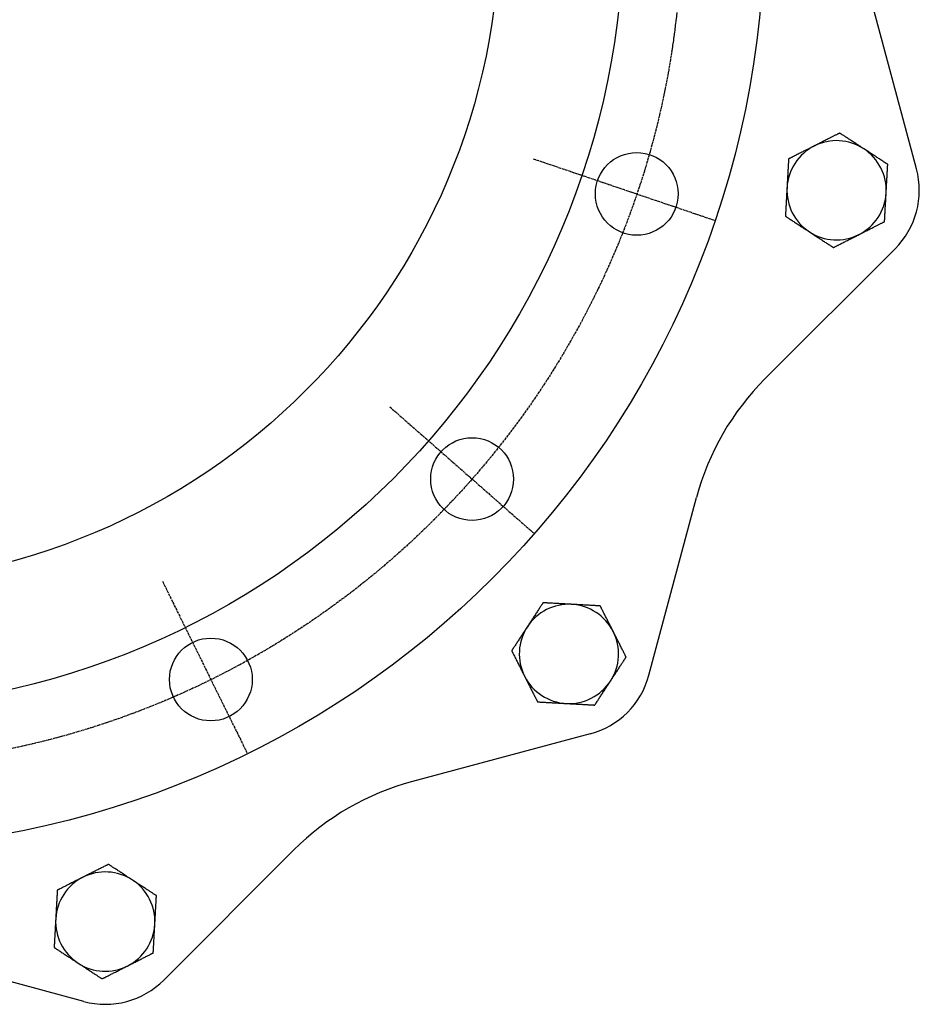
# Model space of a CAD drawing. Extents: x 19 to 1612, y -103 to 1389.
# Drawn here: x 446 to 718, y 688 to 985 of the extents above; entities that cross this region are included whole.
import ezdxf

# ---------------------------------------------------------------- set-up
doc = ezdxf.new("R2010")
doc.units = 0
doc.linetypes.add('EXLTYPE2', pattern=[1.016, 0.635, -0.127, 0.127, -0.127])
doc.layers.get('0').update_dxf_attribs({"linetype": 'CONTINUOUS'})

msp = doc.modelspace()

# ---------------------------------------------------------------- linework, layer by layer
at = {"color": 3, "linetype": 'CONTINUOUS'}
for p, q in [((716.78, 940.18), (702.39, 993.89)), ((710.31, 916.03), (670.99, 876.72)), ((635.9, 787.15), (650.29, 840.86)), ((618.22, 769.47), (564.51, 755.08)), ((489.34, 695.06), (528.65, 734.38)), ((465.19, 688.59), (411.48, 702.98))]:
    msp.add_line(p, q, dxfattribs=at)
at = {"color": 1, "linetype": 'EXLTYPE2'}
for p, q in [((600.91, 943.26), (655.92, 924.59)), ((557.62, 868.28), (601.29, 829.98)), ((488.93, 815.57), (514.62, 763.47))]:
    msp.add_line(p, q, dxfattribs=at)
at = {"color": 3, "linetype": 'CONTINUOUS', "flags": 128}
for points in [[(693.58, 951.01), (693.58, 951), (693.55, 950.99), (693.52, 950.97), (693.47, 950.95), (693.42, 950.92), (693.35, 950.89), (693.28, 950.85), (693.2, 950.81), (693.12, 950.77), (693.03, 950.73), (692.94, 950.68), (692.76, 950.59), (692.58, 950.5), (692.4, 950.41), (692.22, 950.32), (692.04, 950.22), (691.85, 950.13), (691.66, 950.03), (691.47, 949.94), (691.28, 949.84), (691.08, 949.74), (690.88, 949.64), (690.61, 949.5), (690.33, 949.36), (690.05, 949.22), (689.77, 949.08), (689.49, 948.93), (689.21, 948.79), (688.92, 948.65), (688.65, 948.51), (688.37, 948.37), (688.1, 948.23), (687.84, 948.1), (687.67, 948.01), (687.51, 947.93), (687.36, 947.86), (687.2, 947.78), (687.05, 947.7), (686.91, 947.63), (686.76, 947.55), (686.62, 947.48), (686.48, 947.41), (686.35, 947.34), (686.21, 947.28), (686.17, 947.25), (686.12, 947.23), (686.07, 947.2), (686.03, 947.18), (685.99, 947.16), (685.95, 947.14), (685.92, 947.13), (685.89, 947.11), (685.87, 947.1), (685.86, 947.1), (685.86, 947.1)], [(700.83, 946.27), (700.83, 946.27), (700.83, 946.27), (700.83, 946.27), (700.83, 946.27), (700.82, 946.28), (700.82, 946.28), (700.81, 946.28), (700.81, 946.29), (700.8, 946.29), (700.8, 946.29), (700.79, 946.3), (700.73, 946.33), (700.67, 946.38), (700.59, 946.43), (700.5, 946.49), (700.41, 946.55), (700.3, 946.62), (700.19, 946.69), (700.08, 946.76), (699.96, 946.84), (699.83, 946.92), (699.71, 947.01), (699.46, 947.16), (699.21, 947.33), (698.96, 947.49), (698.7, 947.66), (698.44, 947.83), (698.18, 948.01), (697.91, 948.18), (697.64, 948.35), (697.38, 948.53), (697.11, 948.7), (696.84, 948.88), (696.61, 949.03), (696.37, 949.19), (696.14, 949.34), (695.9, 949.49), (695.67, 949.64), (695.45, 949.79), (695.22, 949.94), (695, 950.08), (694.78, 950.23), (694.56, 950.37), (694.35, 950.51), (694.24, 950.58), (694.14, 950.64), (694.04, 950.71), (693.95, 950.77), (693.86, 950.83), (693.78, 950.88), (693.72, 950.92), (693.66, 950.96), (693.62, 950.98), (693.59, 951), (693.58, 951.01)], [(685.86, 947.1), (685.85, 947.09), (685.83, 947.08), (685.79, 947.06), (685.74, 947.04), (685.68, 947.01), (685.61, 946.97), (685.53, 946.93), (685.45, 946.89), (685.36, 946.84), (685.27, 946.8), (685.18, 946.75), (684.98, 946.65), (684.79, 946.56), (684.6, 946.46), (684.4, 946.36), (684.2, 946.26), (684, 946.15), (683.79, 946.05), (683.59, 945.95), (683.38, 945.84), (683.17, 945.73), (682.95, 945.62), (682.68, 945.49), (682.4, 945.35), (682.12, 945.21), (681.84, 945.06), (681.56, 944.92), (681.28, 944.78), (681.01, 944.64), (680.73, 944.5), (680.46, 944.37), (680.2, 944.23), (679.94, 944.1), (679.79, 944.03), (679.64, 943.95), (679.49, 943.88), (679.35, 943.8), (679.21, 943.73), (679.07, 943.66), (678.94, 943.59), (678.81, 943.53), (678.68, 943.46), (678.55, 943.4), (678.43, 943.34), (678.39, 943.32), (678.35, 943.3), (678.31, 943.28), (678.27, 943.26), (678.24, 943.24), (678.21, 943.22), (678.18, 943.21), (678.16, 943.2), (678.14, 943.19), (678.13, 943.19), (678.13, 943.18)], [(708.08, 941.53), (708.07, 941.54), (708.05, 941.56), (708, 941.58), (707.95, 941.62), (707.88, 941.67), (707.8, 941.72), (707.7, 941.78), (707.61, 941.85), (707.5, 941.91), (707.39, 941.99), (707.28, 942.06), (707.05, 942.21), (706.81, 942.36), (706.57, 942.52), (706.33, 942.68), (706.08, 942.84), (705.83, 943), (705.58, 943.17), (705.32, 943.34), (705.07, 943.5), (704.81, 943.67), (704.55, 943.84), (704.28, 944.02), (704.02, 944.19), (703.75, 944.37), (703.48, 944.54), (703.22, 944.71), (702.95, 944.88), (702.69, 945.05), (702.44, 945.22), (702.19, 945.39), (701.94, 945.55), (701.69, 945.71), (701.57, 945.79), (701.46, 945.86), (701.34, 945.94), (701.24, 946), (701.14, 946.07), (701.06, 946.12), (700.98, 946.17), (700.92, 946.21), (700.87, 946.24), (700.84, 946.26), (700.83, 946.27)], [(678.13, 943.18), (678.13, 943.17), (678.13, 943.14), (678.12, 943.09), (678.12, 943.02), (678.12, 942.94), (678.11, 942.84), (678.1, 942.73), (678.1, 942.61), (678.09, 942.49), (678.08, 942.36), (678.08, 942.22), (678.06, 941.95), (678.05, 941.67), (678.03, 941.38), (678.01, 941.09), (678, 940.8), (677.98, 940.5), (677.97, 940.2), (677.95, 939.89), (677.93, 939.59), (677.91, 939.28), (677.9, 938.97), (677.88, 938.65), (677.86, 938.33), (677.84, 938.01), (677.83, 937.69), (677.81, 937.38), (677.79, 937.07), (677.78, 936.76), (677.76, 936.45), (677.74, 936.15), (677.73, 935.85), (677.71, 935.56), (677.7, 935.42), (677.69, 935.28), (677.69, 935.15), (677.68, 935.02), (677.67, 934.91), (677.67, 934.8), (677.66, 934.71), (677.66, 934.64), (677.66, 934.58), (677.65, 934.55), (677.65, 934.54)], [(707.61, 932.89), (707.61, 932.89), (707.61, 932.89), (707.61, 932.89), (707.61, 932.89), (707.61, 932.9), (707.61, 932.9), (707.61, 932.91), (707.61, 932.92), (707.61, 932.92), (707.61, 932.93), (707.61, 932.94), (707.61, 933.01), (707.62, 933.09), (707.62, 933.18), (707.63, 933.28), (707.64, 933.4), (707.64, 933.52), (707.65, 933.65), (707.66, 933.79), (707.66, 933.93), (707.67, 934.08), (707.68, 934.23), (707.7, 934.52), (707.71, 934.82), (707.73, 935.12), (707.75, 935.43), (707.76, 935.74), (707.78, 936.05), (707.8, 936.37), (707.82, 936.69), (707.83, 937.01), (707.85, 937.33), (707.87, 937.64), (707.89, 937.93), (707.9, 938.21), (707.92, 938.49), (707.93, 938.77), (707.95, 939.04), (707.96, 939.31), (707.98, 939.58), (707.99, 939.85), (708.01, 940.11), (708.02, 940.37), (708.03, 940.62), (708.04, 940.75), (708.05, 940.87), (708.05, 940.99), (708.06, 941.1), (708.07, 941.2), (708.07, 941.3), (708.08, 941.38), (708.08, 941.44), (708.08, 941.49), (708.08, 941.52), (708.08, 941.53)], [(677.65, 934.54), (677.65, 934.54), (677.65, 934.54), (677.65, 934.53), (677.65, 934.53), (677.65, 934.52), (677.65, 934.52), (677.65, 934.51), (677.65, 934.51), (677.65, 934.5), (677.65, 934.49), (677.65, 934.48), (677.65, 934.42), (677.64, 934.34), (677.64, 934.24), (677.63, 934.14), (677.62, 934.03), (677.62, 933.9), (677.61, 933.77), (677.6, 933.63), (677.6, 933.49), (677.59, 933.34), (677.58, 933.19), (677.56, 932.9), (677.55, 932.61), (677.53, 932.3), (677.51, 932), (677.5, 931.68), (677.48, 931.37), (677.46, 931.05), (677.44, 930.73), (677.43, 930.41), (677.41, 930.1), (677.39, 929.78), (677.37, 929.49), (677.36, 929.21), (677.34, 928.93), (677.33, 928.66), (677.31, 928.38), (677.3, 928.11), (677.28, 927.84), (677.27, 927.58), (677.25, 927.32), (677.24, 927.06), (677.23, 926.8), (677.22, 926.68), (677.21, 926.55), (677.21, 926.43), (677.2, 926.32), (677.19, 926.22), (677.19, 926.13), (677.18, 926.05), (677.18, 925.98), (677.18, 925.93), (677.18, 925.9), (677.18, 925.89)], [(707.13, 924.24), (707.13, 924.25), (707.13, 924.28), (707.14, 924.33), (707.14, 924.4), (707.14, 924.49), (707.15, 924.58), (707.16, 924.69), (707.16, 924.81), (707.17, 924.93), (707.18, 925.06), (707.18, 925.2), (707.2, 925.47), (707.21, 925.75), (707.23, 926.04), (707.25, 926.33), (707.26, 926.63), (707.28, 926.92), (707.3, 927.23), (707.31, 927.53), (707.33, 927.84), (707.35, 928.14), (707.36, 928.45), (707.38, 928.77), (707.4, 929.09), (707.42, 929.41), (707.43, 929.73), (707.45, 930.04), (707.47, 930.36), (707.48, 930.67), (707.5, 930.97), (707.52, 931.27), (707.53, 931.57), (707.55, 931.86), (707.56, 932), (707.57, 932.14), (707.57, 932.28), (707.58, 932.4), (707.59, 932.52), (707.59, 932.62), (707.6, 932.71), (707.6, 932.78), (707.6, 932.84), (707.61, 932.87), (707.61, 932.89)], [(677.18, 925.89), (677.19, 925.88), (677.21, 925.87), (677.26, 925.84), (677.31, 925.8), (677.38, 925.76), (677.46, 925.7), (677.56, 925.64), (677.65, 925.58), (677.76, 925.51), (677.87, 925.44), (677.98, 925.36), (678.21, 925.21), (678.45, 925.06), (678.69, 924.9), (678.93, 924.74), (679.18, 924.58), (679.43, 924.42), (679.68, 924.25), (679.94, 924.09), (680.19, 923.92), (680.45, 923.75), (680.71, 923.58), (680.98, 923.41), (681.24, 923.23), (681.51, 923.06), (681.78, 922.88), (682.04, 922.71), (682.31, 922.54), (682.57, 922.37), (682.82, 922.2), (683.07, 922.04), (683.32, 921.87), (683.57, 921.72), (683.69, 921.64), (683.8, 921.56), (683.92, 921.49), (684.02, 921.42), (684.12, 921.36), (684.2, 921.3), (684.28, 921.25), (684.34, 921.21), (684.39, 921.18), (684.42, 921.16), (684.43, 921.15)], [(699.4, 920.33), (699.41, 920.33), (699.42, 920.34), (699.44, 920.35), (699.46, 920.36), (699.5, 920.37), (699.53, 920.39), (699.57, 920.41), (699.62, 920.44), (699.66, 920.46), (699.71, 920.48), (699.76, 920.51), (699.89, 920.58), (700.03, 920.64), (700.17, 920.71), (700.31, 920.78), (700.45, 920.86), (700.6, 920.93), (700.74, 921.01), (700.9, 921.08), (701.05, 921.16), (701.21, 921.24), (701.37, 921.32), (701.63, 921.46), (701.91, 921.59), (702.18, 921.73), (702.46, 921.87), (702.74, 922.02), (703.02, 922.16), (703.31, 922.3), (703.59, 922.45), (703.87, 922.59), (704.14, 922.73), (704.42, 922.87), (704.62, 922.97), (704.81, 923.06), (705, 923.16), (705.2, 923.26), (705.38, 923.35), (705.57, 923.45), (705.76, 923.54), (705.94, 923.63), (706.12, 923.73), (706.3, 923.82), (706.48, 923.91), (706.57, 923.95), (706.65, 924), (706.74, 924.04), (706.82, 924.08), (706.89, 924.12), (706.96, 924.15), (707.02, 924.18), (707.06, 924.2), (707.1, 924.22), (707.12, 924.23), (707.13, 924.24)], [(684.43, 921.15), (684.43, 921.15), (684.43, 921.15), (684.43, 921.15), (684.43, 921.15), (684.44, 921.15), (684.44, 921.14), (684.45, 921.14), (684.45, 921.14), (684.46, 921.13), (684.46, 921.13), (684.47, 921.13), (684.53, 921.09), (684.59, 921.04), (684.67, 920.99), (684.76, 920.94), (684.85, 920.87), (684.96, 920.81), (685.07, 920.73), (685.18, 920.66), (685.3, 920.58), (685.43, 920.5), (685.55, 920.42), (685.8, 920.26), (686.05, 920.1), (686.3, 919.93), (686.56, 919.76), (686.82, 919.59), (687.08, 919.42), (687.35, 919.24), (687.62, 919.07), (687.88, 918.9), (688.15, 918.72), (688.42, 918.55), (688.65, 918.39), (688.89, 918.24), (689.12, 918.08), (689.36, 917.93), (689.59, 917.78), (689.81, 917.63), (690.04, 917.49), (690.26, 917.34), (690.48, 917.2), (690.7, 917.06), (690.91, 916.92), (691.02, 916.85), (691.12, 916.78), (691.22, 916.72), (691.31, 916.65), (691.4, 916.6), (691.48, 916.55), (691.54, 916.5), (691.6, 916.47), (691.64, 916.44), (691.67, 916.42), (691.68, 916.42)], [(691.68, 916.42), (691.68, 916.42), (691.69, 916.42), (691.71, 916.43), (691.73, 916.44), (691.75, 916.46), (691.79, 916.47), (691.82, 916.49), (691.86, 916.51), (691.9, 916.53), (691.94, 916.55), (691.98, 916.57), (692.1, 916.63), (692.22, 916.69), (692.35, 916.76), (692.48, 916.82), (692.61, 916.89), (692.75, 916.96), (692.89, 917.03), (693.03, 917.1), (693.18, 917.18), (693.32, 917.25), (693.47, 917.33), (693.73, 917.46), (693.99, 917.59), (694.26, 917.73), (694.54, 917.87), (694.81, 918.01), (695.09, 918.15), (695.37, 918.29), (695.65, 918.43), (695.93, 918.57), (696.21, 918.71), (696.48, 918.85), (696.69, 918.96), (696.91, 919.06), (697.12, 919.17), (697.32, 919.27), (697.53, 919.38), (697.73, 919.48), (697.93, 919.58), (698.13, 919.68), (698.32, 919.78), (698.52, 919.88), (698.71, 919.98), (698.8, 920.02), (698.9, 920.07), (698.99, 920.12), (699.07, 920.16), (699.15, 920.2), (699.22, 920.24), (699.28, 920.27), (699.33, 920.29), (699.37, 920.31), (699.39, 920.32), (699.4, 920.33)], [(603.93, 809.08), (603.92, 809.07), (603.9, 809.04), (603.88, 809), (603.84, 808.94), (603.79, 808.87), (603.74, 808.79), (603.68, 808.7), (603.62, 808.6), (603.55, 808.49), (603.48, 808.38), (603.4, 808.27), (603.25, 808.04), (603.1, 807.8), (602.94, 807.56), (602.78, 807.32), (602.62, 807.07), (602.46, 806.82), (602.29, 806.57), (602.13, 806.32), (601.96, 806.06), (601.79, 805.8), (601.62, 805.54), (601.44, 805.27), (601.27, 805.01), (601.09, 804.74), (600.92, 804.47), (600.75, 804.21), (600.58, 803.95), (600.41, 803.69), (600.24, 803.43), (600.07, 803.18), (599.91, 802.93), (599.75, 802.69), (599.67, 802.57), (599.6, 802.45), (599.53, 802.34), (599.46, 802.23), (599.39, 802.13), (599.34, 802.05), (599.29, 801.97), (599.25, 801.91), (599.22, 801.86), (599.2, 801.84), (599.19, 801.83)], [(612.58, 808.6), (612.57, 808.6), (612.54, 808.6), (612.5, 808.6), (612.44, 808.61), (612.38, 808.61), (612.3, 808.61), (612.21, 808.62), (612.12, 808.62), (612.02, 808.63), (611.92, 808.64), (611.81, 808.64), (611.6, 808.65), (611.38, 808.66), (611.16, 808.68), (610.94, 808.69), (610.72, 808.7), (610.49, 808.71), (610.26, 808.73), (610.03, 808.74), (609.8, 808.75), (609.56, 808.77), (609.32, 808.78), (609.02, 808.8), (608.71, 808.81), (608.4, 808.83), (608.08, 808.85), (607.77, 808.86), (607.46, 808.88), (607.15, 808.9), (606.84, 808.92), (606.54, 808.93), (606.25, 808.95), (605.96, 808.96), (605.79, 808.97), (605.62, 808.98), (605.45, 808.99), (605.29, 809), (605.14, 809.01), (604.98, 809.02), (604.83, 809.03), (604.69, 809.03), (604.54, 809.04), (604.4, 809.05), (604.27, 809.06), (604.22, 809.06), (604.17, 809.06), (604.13, 809.06), (604.09, 809.07), (604.05, 809.07), (604.02, 809.07), (603.99, 809.07), (603.96, 809.07), (603.94, 809.08), (603.93, 809.08), (603.93, 809.08)], [(621.22, 808.12), (621.21, 808.12), (621.19, 808.12), (621.15, 808.13), (621.1, 808.13), (621.03, 808.13), (620.96, 808.14), (620.88, 808.14), (620.79, 808.15), (620.7, 808.15), (620.6, 808.16), (620.5, 808.16), (620.3, 808.17), (620.1, 808.18), (619.9, 808.19), (619.7, 808.21), (619.49, 808.22), (619.28, 808.23), (619.07, 808.24), (618.86, 808.25), (618.64, 808.26), (618.42, 808.28), (618.2, 808.29), (617.89, 808.31), (617.58, 808.32), (617.27, 808.34), (616.96, 808.36), (616.64, 808.37), (616.32, 808.39), (616.01, 808.41), (615.7, 808.43), (615.39, 808.44), (615.09, 808.46), (614.79, 808.48), (614.61, 808.49), (614.43, 808.5), (614.26, 808.51), (614.08, 808.52), (613.91, 808.52), (613.75, 808.53), (613.59, 808.54), (613.43, 808.55), (613.27, 808.56), (613.12, 808.57), (612.98, 808.58), (612.92, 808.58), (612.87, 808.58), (612.81, 808.59), (612.76, 808.59), (612.72, 808.59), (612.68, 808.59), (612.64, 808.6), (612.62, 808.6), (612.59, 808.6), (612.58, 808.6), (612.58, 808.6)], [(625.13, 800.39), (625.13, 800.4), (625.13, 800.4), (625.13, 800.4), (625.13, 800.4), (625.13, 800.41), (625.12, 800.41), (625.12, 800.42), (625.12, 800.42), (625.12, 800.43), (625.11, 800.44), (625.11, 800.44), (625.08, 800.5), (625.04, 800.57), (625, 800.66), (624.95, 800.75), (624.9, 800.85), (624.85, 800.96), (624.79, 801.08), (624.72, 801.2), (624.66, 801.33), (624.59, 801.46), (624.52, 801.6), (624.39, 801.86), (624.26, 802.12), (624.12, 802.39), (623.98, 802.67), (623.84, 802.95), (623.7, 803.23), (623.56, 803.51), (623.41, 803.79), (623.27, 804.08), (623.12, 804.36), (622.98, 804.65), (622.85, 804.9), (622.73, 805.15), (622.6, 805.4), (622.47, 805.65), (622.35, 805.9), (622.23, 806.14), (622.11, 806.38), (621.99, 806.61), (621.87, 806.85), (621.75, 807.08), (621.64, 807.31), (621.58, 807.42), (621.52, 807.53), (621.47, 807.64), (621.42, 807.74), (621.37, 807.83), (621.33, 807.91), (621.29, 807.98), (621.26, 808.04), (621.24, 808.08), (621.23, 808.11), (621.22, 808.12)], [(599.19, 801.83), (599.19, 801.83), (599.19, 801.82), (599.19, 801.82), (599.19, 801.82), (599.18, 801.81), (599.18, 801.81), (599.18, 801.81), (599.17, 801.8), (599.17, 801.79), (599.17, 801.79), (599.16, 801.78), (599.13, 801.73), (599.08, 801.66), (599.03, 801.58), (598.97, 801.49), (598.91, 801.4), (598.84, 801.29), (598.77, 801.18), (598.7, 801.07), (598.62, 800.95), (598.54, 800.82), (598.45, 800.7), (598.3, 800.45), (598.13, 800.21), (597.97, 799.95), (597.8, 799.69), (597.63, 799.43), (597.46, 799.17), (597.28, 798.9), (597.11, 798.64), (596.93, 798.37), (596.76, 798.1), (596.58, 797.84), (596.43, 797.6), (596.27, 797.36), (596.12, 797.13), (595.97, 796.9), (595.82, 796.67), (595.67, 796.44), (595.52, 796.21), (595.38, 795.99), (595.24, 795.77), (595.09, 795.55), (594.95, 795.34), (594.89, 795.23), (594.82, 795.13), (594.75, 795.03), (594.69, 794.94), (594.64, 794.85), (594.58, 794.77), (594.54, 794.71), (594.5, 794.65), (594.48, 794.61), (594.46, 794.58), (594.45, 794.58)], [(629.04, 792.67), (629.04, 792.68), (629.02, 792.71), (629, 792.75), (628.97, 792.81), (628.93, 792.89), (628.89, 792.98), (628.84, 793.07), (628.79, 793.18), (628.73, 793.29), (628.67, 793.41), (628.61, 793.53), (628.48, 793.77), (628.36, 794.02), (628.23, 794.28), (628.1, 794.54), (627.96, 794.8), (627.83, 795.07), (627.69, 795.34), (627.55, 795.61), (627.42, 795.88), (627.28, 796.16), (627.14, 796.43), (626.99, 796.72), (626.85, 797), (626.7, 797.29), (626.56, 797.57), (626.42, 797.86), (626.28, 798.14), (626.14, 798.41), (626, 798.69), (625.86, 798.95), (625.73, 799.22), (625.6, 799.48), (625.53, 799.61), (625.47, 799.73), (625.41, 799.85), (625.35, 799.96), (625.3, 800.07), (625.25, 800.16), (625.21, 800.24), (625.18, 800.3), (625.15, 800.35), (625.14, 800.38), (625.13, 800.39)], [(594.45, 794.58), (594.46, 794.57), (594.47, 794.54), (594.5, 794.49), (594.53, 794.43), (594.57, 794.35), (594.61, 794.27), (594.66, 794.17), (594.71, 794.07), (594.77, 793.95), (594.83, 793.84), (594.89, 793.72), (595.01, 793.47), (595.14, 793.22), (595.27, 792.96), (595.4, 792.71), (595.53, 792.44), (595.67, 792.18), (595.81, 791.91), (595.94, 791.63), (596.08, 791.36), (596.22, 791.09), (596.36, 790.81), (596.51, 790.52), (596.65, 790.24), (596.79, 789.95), (596.94, 789.67), (597.08, 789.39), (597.22, 789.11), (597.36, 788.83), (597.5, 788.56), (597.64, 788.29), (597.77, 788.02), (597.9, 787.77), (597.97, 787.64), (598.03, 787.51), (598.09, 787.39), (598.15, 787.28), (598.2, 787.18), (598.25, 787.08), (598.29, 787), (598.32, 786.94), (598.34, 786.89), (598.36, 786.86), (598.37, 786.85)], [(624.31, 785.42), (624.31, 785.42), (624.31, 785.42), (624.31, 785.42), (624.31, 785.42), (624.31, 785.43), (624.32, 785.43), (624.32, 785.44), (624.32, 785.44), (624.33, 785.45), (624.33, 785.46), (624.34, 785.46), (624.37, 785.52), (624.42, 785.59), (624.47, 785.66), (624.52, 785.75), (624.59, 785.85), (624.65, 785.95), (624.73, 786.06), (624.8, 786.17), (624.88, 786.29), (624.96, 786.42), (625.04, 786.55), (625.2, 786.79), (625.36, 787.04), (625.53, 787.29), (625.7, 787.55), (625.87, 787.81), (626.04, 788.07), (626.22, 788.34), (626.39, 788.61), (626.57, 788.87), (626.74, 789.14), (626.91, 789.41), (627.07, 789.65), (627.22, 789.88), (627.38, 790.12), (627.53, 790.35), (627.68, 790.58), (627.83, 790.81), (627.97, 791.03), (628.12, 791.25), (628.26, 791.47), (628.4, 791.69), (628.54, 791.9), (628.61, 792.01), (628.68, 792.11), (628.75, 792.21), (628.81, 792.31), (628.86, 792.39), (628.91, 792.47), (628.96, 792.54), (628.99, 792.59), (629.02, 792.63), (629.04, 792.66), (629.04, 792.67)], [(598.37, 786.85), (598.37, 786.85), (598.37, 786.85), (598.37, 786.84), (598.37, 786.84), (598.37, 786.84), (598.37, 786.83), (598.38, 786.83), (598.38, 786.82), (598.38, 786.81), (598.39, 786.81), (598.39, 786.8), (598.42, 786.74), (598.46, 786.67), (598.5, 786.59), (598.55, 786.49), (598.6, 786.39), (598.65, 786.28), (598.71, 786.16), (598.77, 786.04), (598.84, 785.91), (598.91, 785.78), (598.97, 785.65), (599.1, 785.39), (599.24, 785.12), (599.38, 784.85), (599.52, 784.58), (599.66, 784.3), (599.8, 784.02), (599.94, 783.73), (600.09, 783.45), (600.23, 783.16), (600.37, 782.88), (600.52, 782.6), (600.65, 782.34), (600.77, 782.09), (600.9, 781.84), (601.02, 781.59), (601.15, 781.35), (601.27, 781.11), (601.39, 780.87), (601.51, 780.63), (601.63, 780.39), (601.75, 780.16), (601.86, 779.94), (601.92, 779.82), (601.98, 779.71), (602.03, 779.61), (602.08, 779.51), (602.13, 779.42), (602.17, 779.33), (602.2, 779.26), (602.23, 779.2), (602.26, 779.16), (602.27, 779.13), (602.28, 779.12)], [(619.57, 778.17), (619.58, 778.18), (619.59, 778.2), (619.62, 778.25), (619.66, 778.3), (619.71, 778.37), (619.76, 778.46), (619.82, 778.55), (619.88, 778.65), (619.95, 778.75), (620.02, 778.86), (620.1, 778.97), (620.25, 779.2), (620.4, 779.44), (620.56, 779.68), (620.72, 779.92), (620.88, 780.17), (621.04, 780.42), (621.21, 780.67), (621.37, 780.93), (621.54, 781.18), (621.71, 781.44), (621.88, 781.7), (622.05, 781.97), (622.23, 782.24), (622.4, 782.5), (622.58, 782.77), (622.75, 783.04), (622.92, 783.3), (623.09, 783.56), (623.26, 783.81), (623.42, 784.07), (623.59, 784.31), (623.74, 784.56), (623.82, 784.68), (623.9, 784.79), (623.97, 784.91), (624.04, 785.01), (624.11, 785.11), (624.16, 785.2), (624.21, 785.27), (624.25, 785.33), (624.28, 785.38), (624.3, 785.41), (624.31, 785.42)], [(602.28, 779.12), (602.28, 779.12), (602.29, 779.12), (602.31, 779.12), (602.33, 779.12), (602.36, 779.12), (602.4, 779.11), (602.44, 779.11), (602.48, 779.11), (602.52, 779.11), (602.57, 779.11), (602.62, 779.1), (602.75, 779.1), (602.89, 779.09), (603.03, 779.08), (603.18, 779.07), (603.33, 779.06), (603.48, 779.06), (603.63, 779.05), (603.79, 779.04), (603.95, 779.03), (604.12, 779.02), (604.29, 779.01), (604.58, 778.99), (604.87, 778.98), (605.17, 778.96), (605.48, 778.94), (605.79, 778.93), (606.1, 778.91), (606.41, 778.89), (606.73, 778.88), (607.04, 778.86), (607.35, 778.84), (607.65, 778.82), (607.89, 778.81), (608.13, 778.8), (608.36, 778.79), (608.59, 778.77), (608.82, 778.76), (609.05, 778.75), (609.27, 778.74), (609.49, 778.72), (609.71, 778.71), (609.93, 778.7), (610.14, 778.69), (610.25, 778.68), (610.36, 778.68), (610.46, 778.67), (610.55, 778.66), (610.64, 778.66), (610.72, 778.66), (610.79, 778.65), (610.84, 778.65), (610.89, 778.65), (610.91, 778.64), (610.92, 778.64)], [(610.92, 778.64), (610.93, 778.64), (610.94, 778.64), (610.96, 778.64), (610.99, 778.64), (611.03, 778.64), (611.07, 778.64), (611.11, 778.63), (611.16, 778.63), (611.21, 778.63), (611.27, 778.63), (611.32, 778.62), (611.47, 778.61), (611.62, 778.61), (611.78, 778.6), (611.93, 778.59), (612.09, 778.58), (612.26, 778.57), (612.42, 778.56), (612.59, 778.55), (612.77, 778.54), (612.95, 778.53), (613.12, 778.52), (613.42, 778.51), (613.72, 778.49), (614.03, 778.47), (614.34, 778.46), (614.66, 778.44), (614.97, 778.42), (615.29, 778.4), (615.61, 778.39), (615.92, 778.37), (616.23, 778.35), (616.53, 778.33), (616.76, 778.32), (616.98, 778.31), (617.19, 778.3), (617.4, 778.29), (617.62, 778.28), (617.82, 778.26), (618.03, 778.25), (618.24, 778.24), (618.44, 778.23), (618.64, 778.22), (618.84, 778.21), (618.94, 778.2), (619.04, 778.2), (619.13, 778.19), (619.22, 778.19), (619.3, 778.18), (619.38, 778.18), (619.44, 778.17), (619.5, 778.17), (619.54, 778.17), (619.56, 778.17), (619.57, 778.17)], [(472.61, 730.03), (472.6, 730.03), (472.57, 730.02), (472.53, 729.99), (472.47, 729.96), (472.39, 729.92), (472.31, 729.88), (472.21, 729.83), (472.1, 729.78), (471.99, 729.72), (471.87, 729.66), (471.76, 729.6), (471.51, 729.48), (471.26, 729.35), (471, 729.22), (470.74, 729.09), (470.48, 728.95), (470.21, 728.82), (469.94, 728.68), (469.67, 728.55), (469.4, 728.41), (469.12, 728.27), (468.85, 728.13), (468.56, 727.98), (468.28, 727.84), (467.99, 727.7), (467.71, 727.55), (467.42, 727.41), (467.15, 727.27), (466.87, 727.13), (466.6, 726.99), (466.33, 726.85), (466.06, 726.72), (465.8, 726.59), (465.67, 726.52), (465.55, 726.46), (465.43, 726.4), (465.32, 726.34), (465.21, 726.29), (465.12, 726.24), (465.04, 726.2), (464.98, 726.17), (464.93, 726.15), (464.9, 726.13), (464.89, 726.12)], [(479.86, 725.3), (479.86, 725.3), (479.83, 725.32), (479.8, 725.34), (479.75, 725.37), (479.7, 725.41), (479.63, 725.45), (479.56, 725.5), (479.48, 725.55), (479.4, 725.6), (479.31, 725.66), (479.22, 725.72), (479.04, 725.83), (478.86, 725.95), (478.68, 726.07), (478.49, 726.19), (478.31, 726.31), (478.12, 726.44), (477.93, 726.56), (477.73, 726.69), (477.54, 726.82), (477.34, 726.95), (477.14, 727.08), (476.88, 727.25), (476.62, 727.42), (476.36, 727.59), (476.1, 727.76), (475.83, 727.93), (475.57, 728.1), (475.31, 728.27), (475.06, 728.44), (474.8, 728.6), (474.56, 728.77), (474.31, 728.92), (474.17, 729.02), (474.03, 729.11), (473.89, 729.2), (473.76, 729.29), (473.63, 729.37), (473.5, 729.46), (473.37, 729.54), (473.25, 729.62), (473.13, 729.7), (473.01, 729.77), (472.9, 729.85), (472.86, 729.87), (472.82, 729.9), (472.78, 729.92), (472.75, 729.95), (472.72, 729.97), (472.69, 729.99), (472.66, 730), (472.64, 730.02), (472.63, 730.03), (472.62, 730.03), (472.61, 730.03)], [(464.89, 726.12), (464.89, 726.12), (464.88, 726.12), (464.88, 726.12), (464.88, 726.12), (464.87, 726.12), (464.87, 726.12), (464.86, 726.11), (464.86, 726.11), (464.85, 726.11), (464.85, 726.1), (464.84, 726.1), (464.78, 726.07), (464.71, 726.03), (464.62, 725.99), (464.53, 725.94), (464.43, 725.89), (464.32, 725.84), (464.2, 725.78), (464.08, 725.72), (463.95, 725.65), (463.82, 725.58), (463.68, 725.52), (463.42, 725.39), (463.16, 725.25), (462.89, 725.11), (462.61, 724.97), (462.34, 724.83), (462.05, 724.69), (461.77, 724.55), (461.49, 724.4), (461.2, 724.26), (460.92, 724.12), (460.63, 723.97), (460.38, 723.84), (460.13, 723.72), (459.88, 723.59), (459.63, 723.47), (459.39, 723.34), (459.14, 723.22), (458.9, 723.1), (458.67, 722.98), (458.43, 722.86), (458.2, 722.74), (457.97, 722.63), (457.86, 722.57), (457.75, 722.51), (457.64, 722.46), (457.55, 722.41), (457.45, 722.36), (457.37, 722.32), (457.3, 722.28), (457.24, 722.26), (457.2, 722.23), (457.17, 722.22), (457.16, 722.21)], [(487.11, 720.56), (487.11, 720.57), (487.09, 720.58), (487.05, 720.6), (487.01, 720.63), (486.96, 720.66), (486.89, 720.7), (486.83, 720.75), (486.75, 720.8), (486.67, 720.85), (486.59, 720.9), (486.51, 720.96), (486.34, 721.06), (486.18, 721.17), (486.01, 721.29), (485.83, 721.4), (485.66, 721.51), (485.49, 721.62), (485.31, 721.74), (485.13, 721.86), (484.95, 721.98), (484.76, 722.1), (484.58, 722.22), (484.32, 722.38), (484.06, 722.55), (483.8, 722.73), (483.54, 722.9), (483.27, 723.07), (483.01, 723.25), (482.74, 723.42), (482.48, 723.59), (482.22, 723.76), (481.97, 723.92), (481.72, 724.09), (481.57, 724.18), (481.42, 724.28), (481.27, 724.38), (481.13, 724.47), (480.99, 724.56), (480.85, 724.65), (480.71, 724.74), (480.58, 724.83), (480.45, 724.92), (480.32, 725), (480.2, 725.08), (480.15, 725.11), (480.11, 725.14), (480.06, 725.17), (480.02, 725.19), (479.98, 725.22), (479.95, 725.24), (479.92, 725.26), (479.9, 725.28), (479.88, 725.29), (479.87, 725.3), (479.86, 725.3)], [(457.16, 722.21), (457.16, 722.2), (457.16, 722.17), (457.15, 722.12), (457.15, 722.05), (457.15, 721.97), (457.14, 721.87), (457.13, 721.76), (457.13, 721.64), (457.12, 721.52), (457.11, 721.39), (457.11, 721.25), (457.09, 720.98), (457.08, 720.7), (457.06, 720.41), (457.04, 720.12), (457.03, 719.83), (457.01, 719.53), (456.99, 719.23), (456.98, 718.92), (456.96, 718.62), (456.94, 718.31), (456.93, 718), (456.91, 717.68), (456.89, 717.36), (456.87, 717.04), (456.86, 716.72), (456.84, 716.41), (456.82, 716.09), (456.8, 715.79), (456.79, 715.48), (456.77, 715.18), (456.75, 714.88), (456.74, 714.59), (456.73, 714.45), (456.72, 714.31), (456.72, 714.18), (456.71, 714.05), (456.7, 713.93), (456.7, 713.83), (456.69, 713.74), (456.69, 713.67), (456.68, 713.61), (456.68, 713.58), (456.68, 713.57)], [(486.64, 711.91), (486.64, 711.92), (486.64, 711.92), (486.64, 711.92), (486.64, 711.92), (486.64, 711.93), (486.64, 711.93), (486.64, 711.94), (486.64, 711.95), (486.64, 711.95), (486.64, 711.96), (486.64, 711.97), (486.64, 712.03), (486.65, 712.12), (486.65, 712.21), (486.66, 712.31), (486.66, 712.43), (486.67, 712.55), (486.68, 712.68), (486.69, 712.82), (486.69, 712.96), (486.7, 713.11), (486.71, 713.26), (486.73, 713.55), (486.74, 713.85), (486.76, 714.15), (486.78, 714.46), (486.79, 714.77), (486.81, 715.08), (486.83, 715.4), (486.85, 715.72), (486.86, 716.04), (486.88, 716.36), (486.9, 716.67), (486.91, 716.96), (486.93, 717.24), (486.95, 717.52), (486.96, 717.8), (486.98, 718.07), (486.99, 718.34), (487.01, 718.61), (487.02, 718.87), (487.03, 719.14), (487.05, 719.39), (487.06, 719.65), (487.07, 719.78), (487.08, 719.9), (487.08, 720.02), (487.09, 720.13), (487.1, 720.23), (487.1, 720.33), (487.1, 720.41), (487.11, 720.47), (487.11, 720.52), (487.11, 720.55), (487.11, 720.56)], [(456.68, 713.57), (456.68, 713.57), (456.68, 713.56), (456.68, 713.56), (456.68, 713.56), (456.68, 713.55), (456.68, 713.55), (456.68, 713.54), (456.68, 713.54), (456.68, 713.53), (456.68, 713.52), (456.68, 713.51), (456.68, 713.45), (456.67, 713.37), (456.67, 713.27), (456.66, 713.17), (456.65, 713.06), (456.65, 712.93), (456.64, 712.8), (456.63, 712.66), (456.62, 712.52), (456.62, 712.37), (456.61, 712.22), (456.59, 711.93), (456.58, 711.63), (456.56, 711.33), (456.54, 711.02), (456.52, 710.71), (456.51, 710.4), (456.49, 710.08), (456.47, 709.76), (456.45, 709.44), (456.44, 709.12), (456.42, 708.81), (456.4, 708.52), (456.39, 708.24), (456.37, 707.96), (456.36, 707.69), (456.34, 707.41), (456.33, 707.14), (456.31, 706.87), (456.3, 706.61), (456.28, 706.34), (456.27, 706.09), (456.26, 705.83), (456.25, 705.71), (456.24, 705.58), (456.23, 705.46), (456.23, 705.35), (456.22, 705.25), (456.22, 705.16), (456.21, 705.08), (456.21, 705.01), (456.21, 704.96), (456.21, 704.93), (456.2, 704.92)], [(486.16, 703.27), (486.16, 703.28), (486.16, 703.31), (486.16, 703.36), (486.17, 703.43), (486.17, 703.51), (486.18, 703.61), (486.18, 703.72), (486.19, 703.84), (486.2, 703.96), (486.2, 704.09), (486.21, 704.23), (486.23, 704.5), (486.24, 704.78), (486.26, 705.07), (486.27, 705.36), (486.29, 705.66), (486.31, 705.95), (486.32, 706.25), (486.34, 706.56), (486.36, 706.86), (486.37, 707.17), (486.39, 707.48), (486.41, 707.8), (486.43, 708.12), (486.44, 708.44), (486.46, 708.76), (486.48, 709.07), (486.5, 709.39), (486.51, 709.7), (486.53, 710), (486.55, 710.3), (486.56, 710.6), (486.58, 710.89), (486.59, 711.03), (486.6, 711.17), (486.6, 711.31), (486.61, 711.43), (486.62, 711.55), (486.62, 711.65), (486.63, 711.74), (486.63, 711.81), (486.63, 711.87), (486.64, 711.9), (486.64, 711.91)], [(456.2, 704.92), (456.21, 704.92), (456.22, 704.91), (456.23, 704.9), (456.25, 704.89), (456.28, 704.87), (456.31, 704.85), (456.34, 704.83), (456.38, 704.81), (456.41, 704.78), (456.45, 704.76), (456.49, 704.73), (456.6, 704.66), (456.72, 704.58), (456.84, 704.51), (456.96, 704.43), (457.08, 704.34), (457.21, 704.26), (457.34, 704.18), (457.48, 704.09), (457.61, 704), (457.75, 703.91), (457.89, 703.82), (458.13, 703.66), (458.38, 703.5), (458.63, 703.33), (458.89, 703.17), (459.15, 703), (459.41, 702.83), (459.67, 702.65), (459.94, 702.48), (460.2, 702.31), (460.46, 702.14), (460.71, 701.97), (460.91, 701.84), (461.11, 701.71), (461.31, 701.59), (461.5, 701.46), (461.69, 701.33), (461.88, 701.21), (462.07, 701.09), (462.26, 700.97), (462.44, 700.85), (462.62, 700.73), (462.8, 700.61), (462.89, 700.55), (462.98, 700.49), (463.06, 700.44), (463.14, 700.39), (463.22, 700.34), (463.28, 700.29), (463.34, 700.26), (463.39, 700.23), (463.42, 700.2), (463.45, 700.19), (463.45, 700.18)], [(478.43, 699.36), (478.43, 699.36), (478.43, 699.36), (478.44, 699.36), (478.44, 699.36), (478.44, 699.36), (478.45, 699.37), (478.45, 699.37), (478.46, 699.37), (478.47, 699.37), (478.47, 699.38), (478.48, 699.38), (478.54, 699.41), (478.61, 699.45), (478.69, 699.49), (478.79, 699.54), (478.89, 699.59), (479, 699.64), (479.12, 699.7), (479.24, 699.77), (479.37, 699.83), (479.5, 699.9), (479.63, 699.97), (479.89, 700.1), (480.16, 700.23), (480.43, 700.37), (480.7, 700.51), (480.98, 700.65), (481.26, 700.79), (481.55, 700.93), (481.83, 701.08), (482.12, 701.22), (482.4, 701.37), (482.69, 701.51), (482.94, 701.64), (483.19, 701.76), (483.44, 701.89), (483.69, 702.02), (483.93, 702.14), (484.18, 702.26), (484.42, 702.38), (484.65, 702.5), (484.89, 702.62), (485.12, 702.74), (485.34, 702.85), (485.46, 702.91), (485.57, 702.97), (485.67, 703.02), (485.77, 703.07), (485.87, 703.12), (485.95, 703.16), (486.02, 703.2), (486.08, 703.23), (486.12, 703.25), (486.15, 703.26), (486.16, 703.27)], [(463.45, 700.18), (463.46, 700.18), (463.47, 700.17), (463.49, 700.16), (463.51, 700.15), (463.54, 700.13), (463.58, 700.1), (463.61, 700.08), (463.66, 700.05), (463.7, 700.02), (463.75, 699.99), (463.79, 699.96), (463.92, 699.88), (464.04, 699.8), (464.17, 699.72), (464.3, 699.63), (464.44, 699.54), (464.57, 699.45), (464.71, 699.36), (464.86, 699.27), (465, 699.17), (465.15, 699.08), (465.3, 698.98), (465.55, 698.82), (465.8, 698.65), (466.06, 698.48), (466.32, 698.31), (466.59, 698.14), (466.85, 697.96), (467.12, 697.79), (467.38, 697.62), (467.64, 697.45), (467.9, 697.28), (468.16, 697.11), (468.35, 696.99), (468.53, 696.87), (468.71, 696.75), (468.89, 696.63), (469.07, 696.52), (469.24, 696.4), (469.41, 696.29), (469.59, 696.18), (469.76, 696.07), (469.93, 695.96), (470.09, 695.85), (470.18, 695.79), (470.26, 695.74), (470.34, 695.69), (470.41, 695.64), (470.48, 695.59), (470.55, 695.55), (470.6, 695.52), (470.64, 695.49), (470.68, 695.46), (470.7, 695.45), (470.71, 695.45)], [(470.71, 695.45), (470.72, 695.45), (470.74, 695.47), (470.79, 695.49), (470.85, 695.52), (470.93, 695.56), (471.01, 695.6), (471.11, 695.65), (471.22, 695.7), (471.33, 695.76), (471.44, 695.82), (471.56, 695.88), (471.81, 696.01), (472.06, 696.13), (472.32, 696.26), (472.58, 696.39), (472.84, 696.53), (473.11, 696.66), (473.37, 696.8), (473.65, 696.93), (473.92, 697.07), (474.19, 697.21), (474.47, 697.35), (474.76, 697.5), (475.04, 697.64), (475.33, 697.79), (475.61, 697.93), (475.89, 698.07), (476.17, 698.21), (476.45, 698.35), (476.72, 698.49), (476.99, 698.63), (477.26, 698.76), (477.52, 698.89), (477.64, 698.96), (477.77, 699.02), (477.89, 699.08), (478, 699.14), (478.1, 699.19), (478.2, 699.24), (478.28, 699.28), (478.34, 699.31), (478.39, 699.34), (478.42, 699.35), (478.43, 699.36)]]:
    msp.add_lwpolyline(points, dxfattribs=at)
at = {"color": 3, "linetype": 'CONTINUOUS'}
for centre, radius in [((390.78, 1014.59), 280), ((390.78, 1014.59), 237.5), ((390.78, 1014.59), 200), ((632.25, 932.63), 12.5), ((582.5, 846.46), 12.5), ((503.56, 785.89), 12.5)]:
    msp.add_circle(centre, radius, dxfattribs=at)
at = {"color": 1, "linetype": 'EXLTYPE2'}
msp.add_circle((390.78, 1014.59), 255, dxfattribs=at)
at = {"color": 3, "linetype": 'CONTINUOUS'}
for centre, radius, start, end in [((692.63, 933.71), 15, 116.8424, 176.8424), ((692.63, 933.71), 15, 56.8424, 116.8424), ((692.63, 933.71), 15, 356.8424, 56.8424), ((692.63, 933.71), 25, 315, 15), ((692.63, 933.71), 15, 176.8424, 236.8424), ((692.63, 933.71), 15, 296.8424, 356.8424), ((692.63, 933.71), 15, 236.8424, 296.8424), ((727.56, 820.15), 80, 135, 165), ((611.75, 793.62), 15, 86.8424, 146.8424), ((611.75, 793.62), 15, 26.8424, 86.8424), ((611.75, 793.62), 15, 146.8424, 206.8424), ((611.75, 793.62), 15, 326.8424, 26.8424), ((611.75, 793.62), 15, 206.8424, 266.8424), ((611.75, 793.62), 25, 285, 345), ((611.75, 793.62), 15, 266.8424, 326.8424), ((585.22, 677.81), 80, 105, 135), ((471.66, 712.74), 15, 116.8424, 176.8424), ((471.66, 712.74), 15, 56.8424, 116.8424), ((471.66, 712.74), 15, 356.8424, 56.8424), ((471.66, 712.74), 15, 176.8424, 236.8424), ((471.66, 712.74), 15, 296.8424, 356.8424), ((471.66, 712.74), 15, 236.8424, 296.8424), ((471.66, 712.74), 25, 255, 315)]:
    msp.add_arc(centre, radius, start, end, dxfattribs=at)

doc.saveas('drawing.dxf')
